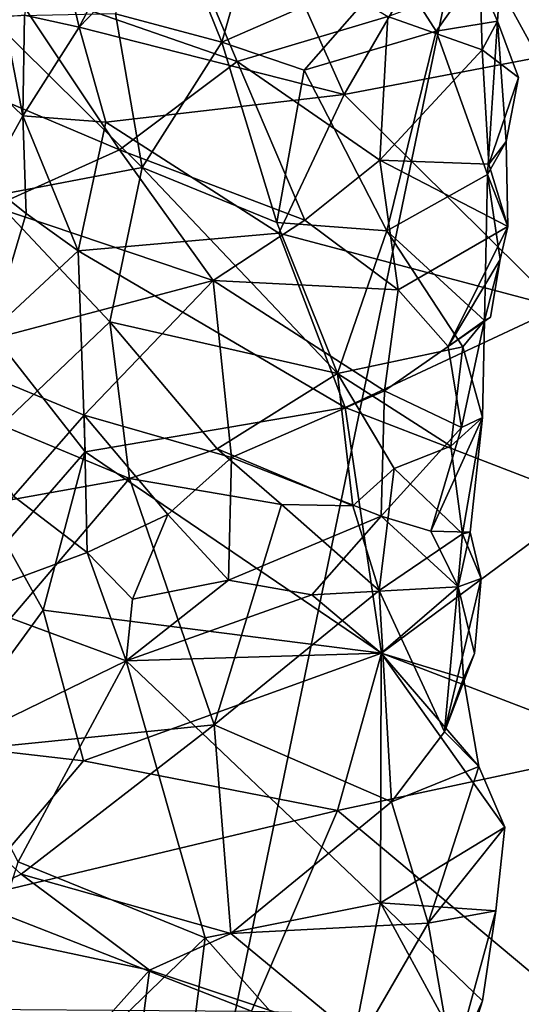
# Model space of a CAD drawing. Units: metres. Extents: x 25.89 to 33.99, y -2.99 to 4.16.
# Drawn here: x 27.51 to 27.84, y -0.66 to -0.01 of the extents above; entities that cross this region are included whole.
import ezdxf

# ---------------------------------------------------------------- set-up
doc = ezdxf.new("R2010")
doc.units = ezdxf.units.M

msp = doc.modelspace()

# ---------------------------------------------------------------- linework, layer by layer
at = {"layer": '1'}
for points in [[(26.40681, -0.2021, -1.52027), (27.10809, 1.25803, -1.53921), (27.94113, 0.7179, -1.5264)], [(27.31004, -2.32784, -1.48111), (26.40681, -0.2021, -1.52027), (27.94113, 0.7179, -1.5264)], [(28.27694, -0.87686, -1.50202), (27.31004, -2.32784, -1.48111), (27.94113, 0.7179, -1.5264)], [(28.00795, 0.10369, 10.80468), (27.79871, 0.06441, 10.89163), (28.00745, -0.05597, 10.92572)], [(27.65773, 0.09333, 10.8938), (27.58535, 0.04762, 10.9314), (27.55195, -0.01661, 10.98514)], [(27.55195, -0.01661, 10.98514), (27.72642, -0.06098, 10.98234), (27.65773, 0.09333, 10.8938)], [(27.5978, 0.09252, 14.1337), (27.57586, -0.00791, 14.14999), (27.64597, -0.02654, 14.07911)], [(27.5978, 0.09252, 14.1337), (27.64597, -0.02654, 14.07911), (27.68024, 0.09449, 14.04625)], [(27.68024, 0.09449, 14.04625), (27.64597, -0.02654, 14.07911), (27.75959, 0.02336, 13.93608)], [(27.65773, 0.09333, 10.8938), (27.72642, -0.06098, 10.98234), (27.79871, 0.06441, 10.89163)], [(27.65605, -0.03929, 13.70911), (27.50483, 0.01334, 13.67694), (27.606, 0.07945, 13.71317)], [(27.65605, -0.03929, 13.70911), (27.606, 0.07945, 13.71317), (27.75502, -0.00971, 13.73902)], [(27.53098, 0.07109, 10.95623), (27.516, -0.00885, 11.01436), (27.55195, -0.01661, 10.98514)], [(27.53098, 0.07109, 10.95623), (27.55195, -0.01661, 10.98514), (27.58535, 0.04762, 10.9314)], [(27.79871, 0.06441, 10.89163), (27.72642, -0.06098, 10.98234), (27.85393, -0.03652, 10.94946)], [(27.79871, 0.06441, 10.89163), (27.85393, -0.03652, 10.94946), (28.00745, -0.05597, 10.92572)], [(27.75959, 0.02336, 13.93608), (27.78697, -0.0193, 13.8986), (27.83065, 0.04263, 13.82556)], [(27.78697, -0.0193, 13.8986), (27.8273, -0.01264, 13.82537), (27.83065, 0.04263, 13.82556)], [(27.8273, -0.01264, 13.82537), (27.81593, 0.01308, 13.76854), (27.83065, 0.04263, 13.82556)], [(27.64597, -0.02654, 14.07911), (27.70009, -0.04491, 14.01543), (27.75959, 0.02336, 13.93608)], [(27.70009, -0.04491, 14.01543), (27.78697, -0.0193, 13.8986), (27.75959, 0.02336, 13.93608)], [(27.57862, -0.09738, 13.69781), (27.4393, -0.03834, 13.6687), (27.50483, 0.01334, 13.67694)], [(27.65605, -0.03929, 13.70911), (27.57862, -0.09738, 13.69781), (27.50483, 0.01334, 13.67694)], [(27.81712, -0.03157, 13.76292), (27.75502, -0.00971, 13.73902), (27.81593, 0.01308, 13.76854)], [(27.81712, -0.03157, 13.76292), (27.81593, 0.01308, 13.76854), (27.8273, -0.01264, 13.82537)], [(27.49281, -0.00961, 14.21599), (27.59356, -0.10903, 14.16822), (27.57586, -0.00791, 14.14999)], [(27.49281, -0.00961, 14.21599), (27.49442, -0.12797, 14.2634), (27.59356, -0.10903, 14.16822)], [(27.50248, -0.0101, 11.0454), (27.49808, -0.0589, 11.06231), (27.5149, -0.07492, 11.03449)], [(27.516, -0.00885, 11.01436), (27.50248, -0.0101, 11.0454), (27.5149, -0.07492, 11.03449)], [(27.516, -0.00885, 11.01436), (27.5149, -0.07492, 11.03449), (27.55195, -0.01661, 10.98514)], [(27.59356, -0.10903, 14.16822), (27.64597, -0.02654, 14.07911), (27.57586, -0.00791, 14.14999)], [(27.7498, -0.10424, 13.74471), (27.65605, -0.03929, 13.70911), (27.75502, -0.00971, 13.73902)], [(27.7498, -0.10424, 13.74471), (27.75502, -0.00971, 13.73902), (27.81712, -0.03157, 13.76292)], [(27.78697, -0.0193, 13.8986), (27.82058, -0.11353, 13.85202), (27.8273, -0.01264, 13.82537)], [(27.84108, -0.04979, 13.79153), (27.81712, -0.03157, 13.76292), (27.8273, -0.01264, 13.82537)], [(27.82058, -0.11353, 13.85202), (27.83284, -0.09181, 13.81321), (27.8273, -0.01264, 13.82537)], [(27.83284, -0.09181, 13.81321), (27.84108, -0.04979, 13.79153), (27.8273, -0.01264, 13.82537)], [(27.55195, -0.01661, 10.98514), (27.5149, -0.07492, 11.03449), (27.56969, -0.0791, 11.01162)], [(27.55195, -0.01661, 10.98514), (27.56969, -0.0791, 11.01162), (27.72642, -0.06098, 10.98234)], [(27.78697, -0.0193, 13.8986), (27.70009, -0.04491, 14.01543), (27.75444, -0.15063, 13.99886)], [(27.82058, -0.11353, 13.85202), (27.78697, -0.0193, 13.8986), (27.75444, -0.15063, 13.99886)], [(27.64597, -0.02654, 14.07911), (27.59356, -0.10903, 14.16822), (27.68211, -0.14525, 14.10542)], [(27.64597, -0.02654, 14.07911), (27.68211, -0.14525, 14.10542), (27.70009, -0.04491, 14.01543)], [(27.7498, -0.10424, 13.74471), (27.81712, -0.03157, 13.76292), (27.82163, -0.10675, 13.77872)], [(27.82163, -0.10675, 13.77872), (27.81712, -0.03157, 13.76292), (27.84108, -0.04979, 13.79153)], [(27.49567, -0.13477, 13.69411), (27.4393, -0.03834, 13.6687), (27.57862, -0.09738, 13.69781)], [(27.72642, -0.06098, 10.98234), (27.86783, -0.20124, 11.00701), (27.85393, -0.03652, 10.94946)], [(27.57862, -0.09738, 13.69781), (27.65605, -0.03929, 13.70911), (27.7005, -0.14378, 13.74285)], [(27.7005, -0.14378, 13.74285), (27.65605, -0.03929, 13.70911), (27.7498, -0.10424, 13.74471)], [(27.70009, -0.04491, 14.01543), (27.68211, -0.14525, 14.10542), (27.75444, -0.15063, 13.99886)], [(27.83284, -0.09181, 13.81321), (27.82163, -0.10675, 13.77872), (27.84108, -0.04979, 13.79153)], [(27.49808, -0.0589, 11.06231), (27.49079, -0.1184, 11.07909), (27.5149, -0.07492, 11.03449)], [(27.56969, -0.0791, 11.01162), (27.68332, -0.15219, 11.01769), (27.72642, -0.06098, 10.98234)], [(27.72642, -0.06098, 10.98234), (27.68332, -0.15219, 11.01769), (27.86783, -0.20124, 11.00701)], [(27.5149, -0.07492, 11.03449), (27.49079, -0.1184, 11.07909), (27.51714, -0.13924, 11.05127)], [(27.5149, -0.07492, 11.03449), (27.51714, -0.13924, 11.05127), (27.55128, -0.16389, 11.04163)], [(27.5149, -0.07492, 11.03449), (27.55128, -0.16389, 11.04163), (27.56969, -0.0791, 11.01162)], [(27.56969, -0.0791, 11.01162), (27.55128, -0.16389, 11.04163), (27.68332, -0.15219, 11.01769)], [(27.82058, -0.11353, 13.85202), (27.83393, -0.14784, 13.80388), (27.83284, -0.09181, 13.81321)], [(27.83393, -0.14784, 13.80388), (27.82163, -0.10675, 13.77872), (27.83284, -0.09181, 13.81321)], [(27.49567, -0.13477, 13.69411), (27.57862, -0.09738, 13.69781), (27.64009, -0.18335, 13.75128)], [(27.64009, -0.18335, 13.75128), (27.57862, -0.09738, 13.69781), (27.7005, -0.14378, 13.74285)], [(27.49442, -0.12797, 14.2634), (27.57214, -0.21056, 14.26255), (27.59356, -0.10903, 14.16822)], [(27.59356, -0.10903, 14.16822), (27.57214, -0.21056, 14.26255), (27.72192, -0.2447, 14.16283)], [(27.59356, -0.10903, 14.16822), (27.72192, -0.2447, 14.16283), (27.68211, -0.14525, 14.10542)], [(27.7005, -0.14378, 13.74285), (27.7498, -0.10424, 13.74471), (27.76179, -0.18963, 13.7977)], [(27.76179, -0.18963, 13.7977), (27.7498, -0.10424, 13.74471), (27.83393, -0.14784, 13.80388)], [(27.83393, -0.14784, 13.80388), (27.7498, -0.10424, 13.74471), (27.82163, -0.10675, 13.77872)], [(27.81867, -0.20973, 13.91472), (27.82058, -0.11353, 13.85202), (27.75444, -0.15063, 13.99886)], [(27.82058, -0.11353, 13.85202), (27.81867, -0.20973, 13.91472), (27.82898, -0.16958, 13.84087)], [(27.83393, -0.14784, 13.80388), (27.82058, -0.11353, 13.85202), (27.82898, -0.16958, 13.84087)], [(27.49079, -0.1184, 11.07909), (27.49386, -0.21728, 11.0622), (27.51714, -0.13924, 11.05127)], [(27.49442, -0.12797, 14.2634), (27.50104, -0.27862, 14.32418), (27.57214, -0.21056, 14.26255)], [(27.45767, -0.23176, 13.76399), (27.49567, -0.13477, 13.69411), (27.64009, -0.18335, 13.75128)], [(27.51714, -0.13924, 11.05127), (27.49386, -0.21728, 11.0622), (27.55128, -0.16389, 11.04163)], [(27.64009, -0.18335, 13.75128), (27.7005, -0.14378, 13.74285), (27.76179, -0.18963, 13.7977)], [(27.68211, -0.14525, 14.10542), (27.72192, -0.2447, 14.16283), (27.75444, -0.15063, 13.99886)], [(27.76179, -0.18963, 13.7977), (27.83393, -0.14784, 13.80388), (27.79478, -0.22683, 13.86211)], [(27.79478, -0.22683, 13.86211), (27.83393, -0.14784, 13.80388), (27.82898, -0.16958, 13.84087)], [(27.55128, -0.16389, 11.04163), (27.72693, -0.26689, 11.02977), (27.68332, -0.15219, 11.01769)], [(27.68332, -0.15219, 11.01769), (27.72693, -0.26689, 11.02977), (27.86783, -0.20124, 11.00701)], [(27.75444, -0.15063, 13.99886), (27.72192, -0.2447, 14.16283), (27.80438, -0.22697, 13.98234)], [(27.81867, -0.20973, 13.91472), (27.75444, -0.15063, 13.99886), (27.80438, -0.22697, 13.98234)], [(27.55128, -0.16389, 11.04163), (27.49386, -0.21728, 11.0622), (27.556, -0.29606, 11.04261)], [(27.55128, -0.16389, 11.04163), (27.556, -0.29606, 11.04261), (27.72693, -0.26689, 11.02977)], [(27.82258, -0.20745, 13.87263), (27.79478, -0.22683, 13.86211), (27.82898, -0.16958, 13.84087)], [(27.81867, -0.20973, 13.91472), (27.82258, -0.20745, 13.87263), (27.82898, -0.16958, 13.84087)], [(27.55531, -0.27199, 13.81602), (27.45767, -0.23176, 13.76399), (27.64009, -0.18335, 13.75128)], [(27.65223, -0.29986, 13.8604), (27.55531, -0.27199, 13.81602), (27.64009, -0.18335, 13.75128)], [(27.65223, -0.29986, 13.8604), (27.64009, -0.18335, 13.75128), (27.75297, -0.25604, 13.86247)], [(27.75297, -0.25604, 13.86247), (27.64009, -0.18335, 13.75128), (27.76179, -0.18963, 13.7977)], [(27.75297, -0.25604, 13.86247), (27.76179, -0.18963, 13.7977), (27.79478, -0.22683, 13.86211)], [(27.72693, -0.26689, 11.02977), (27.88613, -0.32835, 11.01073), (27.86783, -0.20124, 11.00701)], [(27.50104, -0.27862, 14.32418), (27.58506, -0.3138, 14.29027), (27.57214, -0.21056, 14.26255)], [(27.57214, -0.21056, 14.26255), (27.58506, -0.3138, 14.29027), (27.64284, -0.29418, 14.26007)], [(27.57214, -0.21056, 14.26255), (27.64284, -0.29418, 14.26007), (27.72192, -0.2447, 14.16283)], [(27.81867, -0.20973, 13.91472), (27.79478, -0.22683, 13.86211), (27.82258, -0.20745, 13.87263)], [(27.80347, -0.28013, 13.92508), (27.79478, -0.22683, 13.86211), (27.81867, -0.20973, 13.91472)], [(27.80347, -0.28013, 13.92508), (27.81867, -0.20973, 13.91472), (27.81739, -0.2735, 13.94632)], [(27.81867, -0.20973, 13.91472), (27.80438, -0.22697, 13.98234), (27.81739, -0.2735, 13.94632)], [(27.49386, -0.21728, 11.0622), (27.50377, -0.35627, 11.04491), (27.556, -0.29606, 11.04261)], [(27.50885, -0.32541, 13.83888), (27.45767, -0.23176, 13.76399), (27.55531, -0.27199, 13.81602)], [(27.80438, -0.22697, 13.98234), (27.72192, -0.2447, 14.16283), (27.79653, -0.29237, 14.06087)], [(27.75297, -0.25604, 13.86247), (27.79478, -0.22683, 13.86211), (27.80347, -0.28013, 13.92508)], [(27.80438, -0.22697, 13.98234), (27.79653, -0.29237, 14.06087), (27.81739, -0.2735, 13.94632)], [(27.72192, -0.2447, 14.16283), (27.64284, -0.29418, 14.26007), (27.73213, -0.33173, 14.19147)], [(27.72192, -0.2447, 14.16283), (27.73213, -0.33173, 14.19147), (27.7593, -0.30713, 14.14649)], [(27.72192, -0.2447, 14.16283), (27.7593, -0.30713, 14.14649), (27.79653, -0.29237, 14.06087)], [(27.7508, -0.33848, 13.92561), (27.65223, -0.29986, 13.8604), (27.75297, -0.25604, 13.86247)], [(27.7508, -0.33848, 13.92561), (27.75297, -0.25604, 13.86247), (27.80347, -0.28013, 13.92508)], [(27.55726, -0.3624, 13.86638), (27.50885, -0.32541, 13.83888), (27.55531, -0.27199, 13.81602)], [(27.55726, -0.3624, 13.86638), (27.55531, -0.27199, 13.81602), (27.61041, -0.3374, 13.87725)], [(27.61041, -0.3374, 13.87725), (27.55531, -0.27199, 13.81602), (27.65223, -0.29986, 13.8604)], [(27.556, -0.29606, 11.04261), (27.75084, -0.42874, 11.01319), (27.72693, -0.26689, 11.02977)], [(27.72693, -0.26689, 11.02977), (27.75084, -0.42874, 11.01319), (27.88613, -0.32835, 11.01073)], [(27.50104, -0.27862, 14.32418), (27.50327, -0.32846, 14.31312), (27.58506, -0.3138, 14.29027)], [(27.78338, -0.34833, 13.94847), (27.80347, -0.28013, 13.92508), (27.81739, -0.2735, 13.94632)], [(27.80915, -0.349, 13.97984), (27.78338, -0.34833, 13.94847), (27.81739, -0.2735, 13.94632)], [(27.79653, -0.29237, 14.06087), (27.80429, -0.35012, 14.04632), (27.81739, -0.2735, 13.94632)], [(27.80429, -0.35012, 14.04632), (27.80915, -0.349, 13.97984), (27.81739, -0.2735, 13.94632)], [(27.78338, -0.34833, 13.94847), (27.7508, -0.33848, 13.92561), (27.80347, -0.28013, 13.92508)], [(27.50377, -0.35627, 11.04491), (27.52837, -0.40031, 11.03075), (27.556, -0.29606, 11.04261)], [(27.556, -0.29606, 11.04261), (27.52837, -0.40031, 11.03075), (27.75084, -0.42874, 11.01319)], [(27.58506, -0.3138, 14.29027), (27.68515, -0.33074, 14.22822), (27.64284, -0.29418, 14.26007)], [(27.64284, -0.29418, 14.26007), (27.68515, -0.33074, 14.22822), (27.73213, -0.33173, 14.19147)], [(27.7593, -0.30713, 14.14649), (27.80429, -0.35012, 14.04632), (27.79653, -0.29237, 14.06087)], [(27.65029, -0.38054, 13.89812), (27.61041, -0.3374, 13.87725), (27.65223, -0.29986, 13.8604)], [(27.65029, -0.38054, 13.89812), (27.65223, -0.29986, 13.8604), (27.7508, -0.33848, 13.92561)], [(27.73213, -0.33173, 14.19147), (27.74947, -0.38745, 14.12767), (27.7593, -0.30713, 14.14649)], [(27.7593, -0.30713, 14.14649), (27.74947, -0.38745, 14.12767), (27.80429, -0.35012, 14.04632)], [(27.50327, -0.32846, 14.31312), (27.42894, -0.49705, 14.2354), (27.58506, -0.3138, 14.29027)], [(27.58506, -0.3138, 14.29027), (27.42894, -0.49705, 14.2354), (27.64088, -0.47595, 14.13232)], [(27.58506, -0.3138, 14.29027), (27.64088, -0.47595, 14.13232), (27.68515, -0.33074, 14.22822)], [(27.47355, -0.39345, 13.8338), (27.50885, -0.32541, 13.83888), (27.55726, -0.3624, 13.86638)], [(27.88613, -0.32835, 11.01073), (27.75084, -0.42874, 11.01319), (27.91382, -0.49127, 10.97622)], [(27.68515, -0.33074, 14.22822), (27.64088, -0.47595, 14.13232), (27.74947, -0.38745, 14.12767)], [(27.73213, -0.33173, 14.19147), (27.68515, -0.33074, 14.22822), (27.74947, -0.38745, 14.12767)], [(27.5872, -0.39305, 13.87681), (27.55726, -0.3624, 13.86638), (27.61041, -0.3374, 13.87725)], [(27.5872, -0.39305, 13.87681), (27.61041, -0.3374, 13.87725), (27.65029, -0.38054, 13.89812)], [(27.65029, -0.38054, 13.89812), (27.7508, -0.33848, 13.92561), (27.70515, -0.39027, 13.91423)], [(27.70515, -0.39027, 13.91423), (27.7508, -0.33848, 13.92561), (27.80126, -0.38494, 13.9554)], [(27.80126, -0.38494, 13.9554), (27.7508, -0.33848, 13.92561), (27.78338, -0.34833, 13.94847)], [(27.80126, -0.38494, 13.9554), (27.78338, -0.34833, 13.94847), (27.80915, -0.349, 13.97984)], [(27.80126, -0.38494, 13.9554), (27.80915, -0.349, 13.97984), (27.81657, -0.37951, 14.00029)], [(27.80915, -0.349, 13.97984), (27.80429, -0.35012, 14.04632), (27.81657, -0.37951, 14.00029)], [(27.50377, -0.35627, 11.04491), (27.46376, -0.48896, 11.01695), (27.52837, -0.40031, 11.03075)], [(27.74947, -0.38745, 14.12767), (27.79232, -0.48048, 13.99129), (27.80429, -0.35012, 14.04632)], [(27.80429, -0.35012, 14.04632), (27.79232, -0.48048, 13.99129), (27.81657, -0.37951, 14.00029)], [(27.58286, -0.43372, 13.85836), (27.47355, -0.39345, 13.8338), (27.55726, -0.3624, 13.86638)], [(27.58286, -0.43372, 13.85836), (27.55726, -0.3624, 13.86638), (27.5872, -0.39305, 13.87681)], [(27.58286, -0.43372, 13.85836), (27.5872, -0.39305, 13.87681), (27.65029, -0.38054, 13.89812)], [(27.58286, -0.43372, 13.85836), (27.65029, -0.38054, 13.89812), (27.70515, -0.39027, 13.91423)], [(27.81657, -0.37951, 14.00029), (27.79232, -0.48048, 13.99129), (27.81203, -0.42893, 13.98474)], [(27.80126, -0.38494, 13.9554), (27.81657, -0.37951, 14.00029), (27.81203, -0.42893, 13.98474)], [(27.74947, -0.38745, 14.12767), (27.64088, -0.47595, 14.13232), (27.75742, -0.52645, 13.99871)], [(27.75066, -0.42875, 13.91602), (27.70515, -0.39027, 13.91423), (27.80126, -0.38494, 13.9554)], [(27.74947, -0.38745, 14.12767), (27.75742, -0.52645, 13.99871), (27.79232, -0.48048, 13.99129)], [(27.75066, -0.42875, 13.91602), (27.80126, -0.38494, 13.9554), (27.80485, -0.44516, 13.92636)], [(27.80485, -0.44516, 13.92636), (27.80126, -0.38494, 13.9554), (27.81203, -0.42893, 13.98474)], [(27.47141, -0.48813, 13.78668), (27.47355, -0.39345, 13.8338), (27.58286, -0.43372, 13.85836)], [(27.58286, -0.43372, 13.85836), (27.70515, -0.39027, 13.91423), (27.75066, -0.42875, 13.91602)], [(27.52837, -0.40031, 11.03075), (27.46376, -0.48896, 11.01695), (27.55486, -0.49953, 10.99946)], [(27.52837, -0.40031, 11.03075), (27.55486, -0.49953, 10.99946), (27.75084, -0.42874, 11.01319)], [(27.512, -0.56606, 13.75578), (27.47141, -0.48813, 13.78668), (27.58286, -0.43372, 13.85836)], [(27.512, -0.56606, 13.75578), (27.58286, -0.43372, 13.85836), (27.63485, -0.61602, 13.77105)], [(27.75084, -0.42874, 11.01319), (27.55486, -0.49953, 10.99946), (27.7219, -0.53232, 10.98333)], [(27.75025, -0.59306, 13.81589), (27.58286, -0.43372, 13.85836), (27.75066, -0.42875, 13.91602)], [(27.63485, -0.61602, 13.77105), (27.58286, -0.43372, 13.85836), (27.75025, -0.59306, 13.81589)], [(27.75084, -0.42874, 11.01319), (27.7219, -0.53232, 10.98333), (27.91382, -0.49127, 10.97622)], [(27.75025, -0.59306, 13.81589), (27.75066, -0.42875, 13.91602), (27.83214, -0.5431, 13.8809)], [(27.75066, -0.42875, 13.91602), (27.80485, -0.44516, 13.92636), (27.81505, -0.50336, 13.89823)], [(27.75066, -0.42875, 13.91602), (27.81505, -0.50336, 13.89823), (27.83214, -0.5431, 13.8809)], [(27.79232, -0.48048, 13.99129), (27.80485, -0.44516, 13.92636), (27.81203, -0.42893, 13.98474)], [(27.79232, -0.48048, 13.99129), (27.81505, -0.50336, 13.89823), (27.80485, -0.44516, 13.92636)], [(27.42894, -0.49705, 14.2354), (27.51384, -0.57411, 14.16604), (27.64088, -0.47595, 14.13232)], [(27.64088, -0.47595, 14.13232), (27.51384, -0.57411, 14.16604), (27.65172, -0.61316, 14.05482)], [(27.64088, -0.47595, 14.13232), (27.65172, -0.61316, 14.05482), (27.75742, -0.52645, 13.99871)], [(27.75742, -0.52645, 13.99871), (27.81505, -0.50336, 13.89823), (27.79232, -0.48048, 13.99129)], [(27.46376, -0.48896, 11.01695), (27.47717, -0.5908, 10.96473), (27.55486, -0.49953, 10.99946)], [(27.91382, -0.49127, 10.97622), (27.7219, -0.53232, 10.98333), (27.88631, -0.66986, 10.88979)], [(27.42894, -0.49705, 14.2354), (27.44851, -0.60561, 14.19872), (27.51384, -0.57411, 14.16604)], [(27.55486, -0.49953, 10.99946), (27.47717, -0.5908, 10.96473), (27.7219, -0.53232, 10.98333)], [(27.78172, -0.60643, 13.93248), (27.81505, -0.50336, 13.89823), (27.75742, -0.52645, 13.99871)], [(27.78172, -0.60643, 13.93248), (27.83214, -0.5431, 13.8809), (27.81505, -0.50336, 13.89823)], [(27.75742, -0.52645, 13.99871), (27.65172, -0.61316, 14.05482), (27.78172, -0.60643, 13.93248)], [(27.47717, -0.5908, 10.96473), (27.66548, -0.66434, 10.91595), (27.7219, -0.53232, 10.98333)], [(27.7219, -0.53232, 10.98333), (27.66548, -0.66434, 10.91595), (27.88631, -0.66986, 10.88979)], [(27.75025, -0.59306, 13.81589), (27.83214, -0.5431, 13.8809), (27.82611, -0.59817, 13.85517)], [(27.78172, -0.60643, 13.93248), (27.82611, -0.59817, 13.85517), (27.83214, -0.5431, 13.8809)], [(27.43764, -0.80599, 13.76935), (27.512, -0.56606, 13.75578), (27.63485, -0.61602, 13.77105)], [(27.44851, -0.60561, 14.19872), (27.5984, -0.63727, 14.09399), (27.51384, -0.57411, 14.16604)], [(27.51384, -0.57411, 14.16604), (27.5984, -0.63727, 14.09399), (27.65172, -0.61316, 14.05482)], [(27.42202, -0.66256, 10.92839), (27.66548, -0.66434, 10.91595), (27.47717, -0.5908, 10.96473)], [(27.72565, -0.71856, 13.80369), (27.63485, -0.61602, 13.77105), (27.75025, -0.59306, 13.81589)], [(27.72565, -0.71856, 13.80369), (27.75025, -0.59306, 13.81589), (27.80563, -0.69486, 13.8349)], [(27.80563, -0.69486, 13.8349), (27.75025, -0.59306, 13.81589), (27.81732, -0.65742, 13.8485)], [(27.81732, -0.65742, 13.8485), (27.75025, -0.59306, 13.81589), (27.82611, -0.59817, 13.85517)], [(27.79815, -0.70045, 13.87743), (27.82611, -0.59817, 13.85517), (27.78172, -0.60643, 13.93248)], [(27.79815, -0.70045, 13.87743), (27.81732, -0.65742, 13.8485), (27.82611, -0.59817, 13.85517)], [(27.44851, -0.60561, 14.19872), (27.48988, -0.75823, 14.20173), (27.5984, -0.63727, 14.09399)], [(27.65172, -0.61316, 14.05482), (27.73684, -0.68357, 13.97144), (27.78172, -0.60643, 13.93248)], [(27.73684, -0.68357, 13.97144), (27.79815, -0.70045, 13.87743), (27.78172, -0.60643, 13.93248)], [(27.5984, -0.63727, 14.09399), (27.73684, -0.68357, 13.97144), (27.65172, -0.61316, 14.05482)], [(27.61557, -0.76972, 13.78876), (27.43764, -0.80599, 13.76935), (27.63485, -0.61602, 13.77105)], [(27.61557, -0.76972, 13.78876), (27.63485, -0.61602, 13.77105), (27.72565, -0.71856, 13.80369)], [(27.5984, -0.63727, 14.09399), (27.48988, -0.75823, 14.20173), (27.57515, -0.81462, 14.15463)], [(27.5984, -0.63727, 14.09399), (27.57515, -0.81462, 14.15463), (27.73684, -0.68357, 13.97144)], [(27.79815, -0.70045, 13.87743), (27.80563, -0.69486, 13.8349), (27.81732, -0.65742, 13.8485)]]:
    msp.add_3dface(points, dxfattribs=at)

doc.saveas('drawing.dxf')
